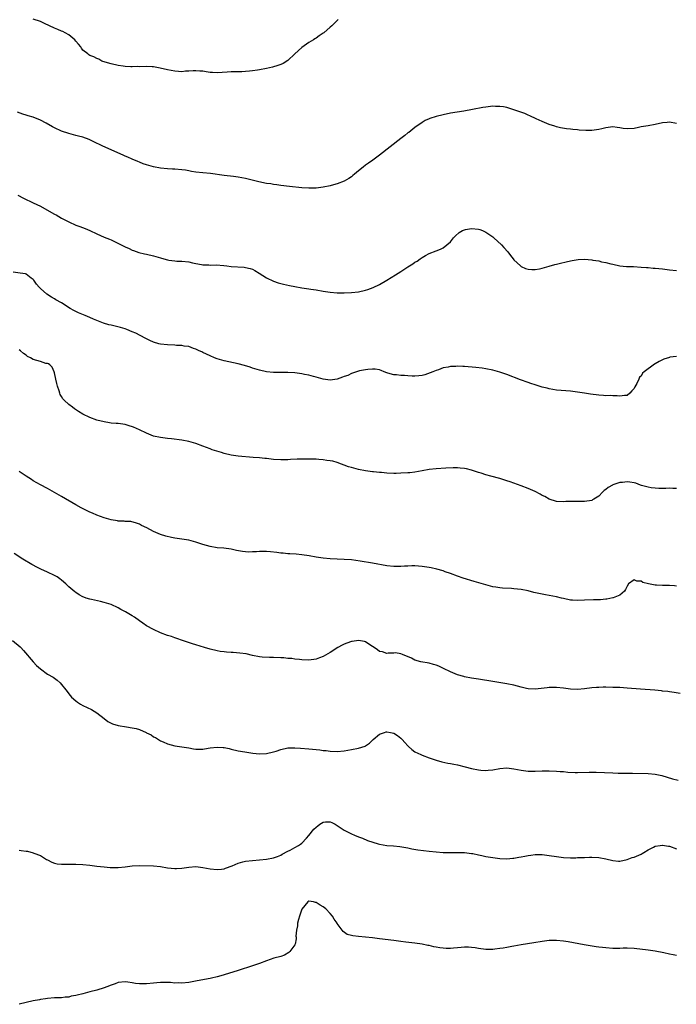
# Model space of a CAD drawing. Units: inches. Extents: x 2511000 to 2514000, y 1518000 to 1521000.
# Drawn here: x 2512701 to 2512887, y 1518976 to 1519255 of the extents above; entities that cross this region are included whole.
import ezdxf

# ---------------------------------------------------------------- set-up
doc = ezdxf.new("R2010")
doc.units = ezdxf.units.IN
doc.header["$MEASUREMENT"] = 0
doc.layers.add('LD25111518_10ft', color=254, linetype='Continuous')

msp = doc.modelspace()

# ---------------------------------------------------------------- linework, layer by layer
at = {"layer": 'LD25111518_10ft'}
for points, elevation in [([(2512791.25, 1519254.75), (2512789.48, 1519253), (2512789, 1519252.56), (2512787.19, 1519251), (2512787, 1519250.85), (2512785.86, 1519250.14), (2512785, 1519249.47), (2512784.7, 1519249.3), (2512784.29, 1519249), (2512783, 1519248.22), (2512781, 1519246.8), (2512778.99, 1519245.01), (2512777, 1519243.12), (2512775.67, 1519242.33), (2512775, 1519242.04), (2512774.23, 1519241.77), (2512772.7, 1519241.3), (2512771, 1519240.9), (2512769, 1519240.51), (2512768.45, 1519240.45), (2512767, 1519240.21), (2512766.16, 1519240.16), (2512765, 1519240.02), (2512763.99, 1519239.99), (2512763, 1519239.93), (2512761, 1519239.91), (2512759.87, 1519239.87), (2512757, 1519239.71), (2512755.74, 1519239.74), (2512755, 1519239.79), (2512753.91, 1519239.91), (2512753, 1519240.09), (2512752.13, 1519240.13), (2512751, 1519240.25), (2512750.21, 1519240.21), (2512749, 1519240.12), (2512748.09, 1519240.09), (2512747, 1519239.98), (2512746.06, 1519240.06), (2512745, 1519240.09), (2512743, 1519240.47), (2512740.92, 1519241), (2512739, 1519241.34), (2512738.67, 1519241.33), (2512737, 1519241.45), (2512735, 1519241.4), (2512734.58, 1519241.42), (2512733, 1519241.35), (2512732.6, 1519241.4), (2512731, 1519241.45), (2512730.44, 1519241.56), (2512729, 1519241.73), (2512727, 1519242.17), (2512725.34, 1519242.66), (2512724.43, 1519243), (2512723.53, 1519243.53), (2512723, 1519243.68), (2512722.16, 1519244.16), (2512721, 1519244.59), (2512720.74, 1519244.74), (2512720.38, 1519245), (2512719, 1519246.1), (2512718.61, 1519246.61), (2512718.41, 1519247), (2512717.79, 1519247.79), (2512717, 1519248.64), (2512716.75, 1519249), (2512715, 1519250.39), (2512714.03, 1519251), (2512713.35, 1519251.35), (2512713, 1519251.46), (2512711.96, 1519251.96), (2512711, 1519252.33), (2512709.54, 1519253), (2512709.18, 1519253.18), (2512708.54, 1519253.46), (2512707, 1519254.17), (2512705, 1519254.84)], 7010), ([(2512887, 1519225.29), (2512885, 1519225.67), (2512884.39, 1519225.61), (2512883, 1519225.5), (2512881, 1519225.04), (2512879, 1519224.68), (2512877, 1519224.35), (2512876.2, 1519224.2), (2512875, 1519223.91), (2512873, 1519223.77), (2512871.91, 1519223.91), (2512871, 1519224.09), (2512870.18, 1519224.18), (2512869, 1519224.35), (2512868.28, 1519224.28), (2512867, 1519224.08), (2512865.85, 1519223.85), (2512865, 1519223.62), (2512863, 1519223.36), (2512861.35, 1519223.35), (2512859.47, 1519223.47), (2512859, 1519223.55), (2512857.64, 1519223.64), (2512857, 1519223.74), (2512855.84, 1519223.84), (2512854.13, 1519224.13), (2512853, 1519224.4), (2512852.53, 1519224.53), (2512851, 1519225), (2512849, 1519225.93), (2512847.33, 1519226.67), (2512845.54, 1519227.54), (2512845, 1519227.69), (2512844.11, 1519228.11), (2512841, 1519229.22), (2512839, 1519229.82), (2512838.02, 1519230.02), (2512837, 1519230.17), (2512835.82, 1519230.18), (2512835, 1519230.21), (2512833, 1519229.99), (2512832.15, 1519229.85), (2512829.3, 1519229.3), (2512826.86, 1519228.86), (2512823, 1519228.24), (2512821, 1519227.82), (2512819, 1519227.31), (2512817.24, 1519226.76), (2512817, 1519226.66), (2512815.87, 1519226.13), (2512815, 1519225.64), (2512813, 1519224.17), (2512811.22, 1519222.78), (2512811, 1519222.64), (2512810.08, 1519221.92), (2512809, 1519221.12), (2512803, 1519216.4), (2512801.06, 1519214.94), (2512799.88, 1519214.12), (2512799, 1519213.52), (2512798.3, 1519213), (2512797, 1519211.96), (2512795.84, 1519211), (2512795.42, 1519210.59), (2512795, 1519210.23), (2512794.3, 1519209.71), (2512793, 1519208.96), (2512791, 1519208.21), (2512789.98, 1519207.98), (2512789, 1519207.7), (2512787, 1519207.27), (2512785, 1519207.01), (2512783, 1519207), (2512781, 1519207.14), (2512777.47, 1519207.47), (2512775, 1519207.75), (2512773.94, 1519207.94), (2512773, 1519208.05), (2512772.2, 1519208.2), (2512771, 1519208.38), (2512768.79, 1519208.79), (2512765, 1519209.73), (2512763, 1519210.14), (2512761.66, 1519210.34), (2512759, 1519210.64), (2512755.14, 1519211.14), (2512753, 1519211.32), (2512751, 1519211.53), (2512749.77, 1519211.77), (2512749, 1519211.88), (2512748.07, 1519212.07), (2512747, 1519212.23), (2512745, 1519212.4), (2512744.41, 1519212.41), (2512743, 1519212.49), (2512741, 1519212.66), (2512738.97, 1519213.03), (2512737, 1519213.61), (2512736.05, 1519213.95), (2512735, 1519214.37), (2512734.57, 1519214.57), (2512733, 1519215.21), (2512731.78, 1519215.78), (2512731, 1519216.1), (2512730.39, 1519216.39), (2512728.95, 1519217), (2512724.44, 1519219), (2512722.14, 1519220.14), (2512720.78, 1519220.78), (2512719, 1519221.43), (2512717.78, 1519221.78), (2512717, 1519221.95), (2512715, 1519222.47), (2512713, 1519223.16), (2512711, 1519224.08), (2512710.39, 1519224.39), (2512708.6, 1519225.4), (2512707, 1519226.28), (2512705, 1519227.11), (2512703.52, 1519227.52), (2512703, 1519227.71), (2512701.99, 1519227.99), (2512700.51, 1519228.51)], 7020), ([(2512700.65, 1519205), (2512702.2, 1519204.2), (2512705, 1519202.91), (2512707, 1519201.93), (2512710.17, 1519200.17), (2512711, 1519199.65), (2512711.43, 1519199.43), (2512713, 1519198.51), (2512715, 1519197.45), (2512717, 1519196.59), (2512718.19, 1519196.19), (2512719.65, 1519195.65), (2512721.03, 1519195.03), (2512723, 1519194.05), (2512725, 1519193.16), (2512726.55, 1519192.55), (2512727, 1519192.35), (2512727.97, 1519191.97), (2512729.31, 1519191.31), (2512731, 1519190.42), (2512732.08, 1519189.92), (2512733, 1519189.48), (2512733.34, 1519189.34), (2512734.84, 1519188.84), (2512736.45, 1519188.45), (2512737, 1519188.35), (2512739, 1519187.88), (2512739.71, 1519187.71), (2512741, 1519187.3), (2512741.25, 1519187.25), (2512743, 1519186.73), (2512743.35, 1519186.65), (2512745, 1519186.44), (2512745.63, 1519186.37), (2512747, 1519186.36), (2512749, 1519186.13), (2512750.08, 1519185.92), (2512751, 1519185.69), (2512752.55, 1519185.45), (2512753, 1519185.34), (2512754.7, 1519185.3), (2512755, 1519185.26), (2512756.72, 1519185.28), (2512758.89, 1519185.11), (2512759.74, 1519185), (2512761, 1519184.87), (2512764.66, 1519184.66), (2512765, 1519184.6), (2512766.32, 1519184.32), (2512767, 1519184.05), (2512767.72, 1519183.72), (2512768.91, 1519183), (2512771, 1519181.68), (2512773, 1519180.7), (2512774.27, 1519180.27), (2512775, 1519180.05), (2512775.83, 1519179.83), (2512777.47, 1519179.47), (2512779, 1519179.17), (2512781, 1519178.82), (2512783, 1519178.53), (2512783.56, 1519178.44), (2512785, 1519178.25), (2512787, 1519177.88), (2512789, 1519177.54), (2512791, 1519177.38), (2512793, 1519177.36), (2512795, 1519177.45), (2512797, 1519177.69), (2512799, 1519178.16), (2512799.65, 1519178.35), (2512801.13, 1519178.87), (2512803, 1519179.8), (2512805.03, 1519181), (2512807.5, 1519182.5), (2512808.28, 1519183), (2512809, 1519183.42), (2512811, 1519184.71), (2512811.42, 1519185), (2512812.41, 1519185.59), (2512813, 1519186.03), (2512813.63, 1519186.37), (2512814.46, 1519187), (2512815, 1519187.38), (2512815.94, 1519187.94), (2512817, 1519188.52), (2512819, 1519189.32), (2512820.23, 1519189.77), (2512821, 1519190.17), (2512822, 1519191), (2512823, 1519191.86), (2512823.93, 1519193), (2512824.45, 1519193.55), (2512825.52, 1519194.48), (2512826.42, 1519195), (2512827, 1519195.27), (2512827.3, 1519195.3), (2512829, 1519195.61), (2512831, 1519195.4), (2512831.3, 1519195.3), (2512832.08, 1519195), (2512833, 1519194.61), (2512835, 1519193.25), (2512835.3, 1519193), (2512837.45, 1519191), (2512838.18, 1519190.18), (2512839.27, 1519189), (2512839.99, 1519187.99), (2512840.79, 1519187), (2512841, 1519186.72), (2512842.81, 1519185), (2512843, 1519184.87), (2512844.31, 1519184.31), (2512845, 1519184.11), (2512846.02, 1519184.02), (2512847, 1519184.01), (2512848.22, 1519184.22), (2512849, 1519184.39), (2512850.93, 1519184.93), (2512852.58, 1519185.42), (2512853, 1519185.52), (2512854.18, 1519185.82), (2512855.8, 1519186.2), (2512857, 1519186.45), (2512857.46, 1519186.54), (2512859.19, 1519186.81), (2512861, 1519186.88), (2512863, 1519186.72), (2512863.35, 1519186.65), (2512865, 1519186.42), (2512865.81, 1519186.19), (2512867, 1519186.02), (2512868.43, 1519185.57), (2512869, 1519185.48), (2512870.99, 1519185.01), (2512872.88, 1519184.88), (2512873, 1519184.84), (2512874.81, 1519184.81), (2512877, 1519184.68), (2512878.55, 1519184.55), (2512879, 1519184.54), (2512880.4, 1519184.4), (2512881, 1519184.39), (2512883, 1519184.17), (2512885, 1519183.9), (2512887, 1519183.68)], 7030), ([(2512887, 1519159.39), (2512885.14, 1519159.14), (2512885, 1519159.13), (2512883.42, 1519158.58), (2512882.05, 1519157.95), (2512881, 1519157.26), (2512880.8, 1519157.2), (2512877.86, 1519155), (2512877.38, 1519154.62), (2512877, 1519153.81), (2512876.51, 1519153.49), (2512876.32, 1519153), (2512875.76, 1519151.76), (2512875.18, 1519150.82), (2512875, 1519150.34), (2512874.33, 1519149.67), (2512873.81, 1519149), (2512873, 1519148.35), (2512872.32, 1519148.32), (2512871, 1519148.14), (2512870.25, 1519148.25), (2512869, 1519148.22), (2512868.3, 1519148.3), (2512867, 1519148.27), (2512866.34, 1519148.34), (2512865, 1519148.39), (2512862.7, 1519148.7), (2512861, 1519149), (2512859, 1519149.31), (2512857, 1519149.52), (2512853, 1519149.89), (2512851.96, 1519150.04), (2512851, 1519150.2), (2512850.39, 1519150.39), (2512849, 1519150.69), (2512847.26, 1519151.26), (2512847, 1519151.31), (2512845.77, 1519151.77), (2512845, 1519152.01), (2512842.81, 1519152.81), (2512839, 1519154.25), (2512837, 1519154.97), (2512835, 1519155.55), (2512833, 1519155.92), (2512832.04, 1519156.04), (2512830.23, 1519156.23), (2512827, 1519156.51), (2512826.52, 1519156.52), (2512825, 1519156.61), (2512824.57, 1519156.57), (2512823, 1519156.54), (2512822.38, 1519156.38), (2512821, 1519156.14), (2512819.62, 1519155.62), (2512819, 1519155.41), (2512818.04, 1519155), (2512817.29, 1519154.71), (2512815.78, 1519154.22), (2512815, 1519154.02), (2512814.12, 1519153.88), (2512813, 1519153.77), (2512812.2, 1519153.8), (2512811, 1519153.87), (2512810.03, 1519153.97), (2512809, 1519154.04), (2512807.8, 1519154.2), (2512807, 1519154.2), (2512805.32, 1519154.68), (2512805, 1519154.73), (2512804.29, 1519155), (2512803.39, 1519155.39), (2512803, 1519155.57), (2512801.76, 1519155.76), (2512801, 1519155.83), (2512799.68, 1519155.68), (2512799, 1519155.59), (2512797.28, 1519155.28), (2512797, 1519155.2), (2512795.35, 1519154.65), (2512795, 1519154.57), (2512793.98, 1519154.02), (2512793, 1519153.7), (2512792.51, 1519153.49), (2512791, 1519153), (2512789, 1519152.69), (2512787, 1519152.96), (2512785, 1519153.54), (2512784.3, 1519153.7), (2512783, 1519154.06), (2512781.69, 1519154.31), (2512781, 1519154.46), (2512779, 1519154.74), (2512777, 1519154.86), (2512773, 1519154.87), (2512771, 1519155.03), (2512769, 1519155.47), (2512767, 1519156.09), (2512766.33, 1519156.33), (2512764.8, 1519156.8), (2512763, 1519157.28), (2512759, 1519158.11), (2512757, 1519158.71), (2512756.25, 1519159), (2512755, 1519159.53), (2512754.02, 1519160.02), (2512753, 1519160.49), (2512752.66, 1519160.66), (2512751.9, 1519161), (2512751, 1519161.46), (2512750.35, 1519161.65), (2512749, 1519162.16), (2512747.68, 1519162.32), (2512747, 1519162.46), (2512745.48, 1519162.52), (2512745, 1519162.56), (2512743, 1519162.66), (2512741, 1519162.88), (2512740.53, 1519163), (2512739, 1519163.42), (2512737.95, 1519163.95), (2512737, 1519164.34), (2512736.61, 1519164.61), (2512733.97, 1519165.97), (2512733, 1519166.4), (2512731.42, 1519167), (2512731, 1519167.18), (2512729.63, 1519167.63), (2512727, 1519168.25), (2512726.38, 1519168.38), (2512724.83, 1519168.83), (2512723, 1519169.55), (2512722.03, 1519169.97), (2512721, 1519170.46), (2512719.65, 1519171), (2512717.78, 1519171.78), (2512716.42, 1519172.42), (2512715.47, 1519173), (2512713, 1519174.54), (2512711.41, 1519175.41), (2512711, 1519175.67), (2512710.13, 1519176.13), (2512708.82, 1519177), (2512707, 1519178.61), (2512706.65, 1519179), (2512705.89, 1519179.89), (2512705.15, 1519181), (2512705, 1519181.16), (2512704.43, 1519181.57), (2512703, 1519182.66), (2512702.77, 1519182.77), (2512701.29, 1519183), (2512699.25, 1519183.25)], 7040), ([(2512887, 1519121.98), (2512885.97, 1519122.03), (2512885, 1519122.11), (2512883.98, 1519122.02), (2512883, 1519122.06), (2512882.02, 1519121.98), (2512881, 1519122.09), (2512879.81, 1519122.19), (2512879, 1519122.37), (2512877.1, 1519122.89), (2512876.78, 1519123), (2512875.5, 1519123.5), (2512875, 1519123.61), (2512873.8, 1519123.8), (2512873, 1519123.87), (2512871.74, 1519123.74), (2512871, 1519123.68), (2512869, 1519123.04), (2512868.92, 1519123), (2512867.66, 1519122.34), (2512867, 1519121.73), (2512866.54, 1519121.46), (2512866.05, 1519121), (2512865, 1519119.83), (2512863.57, 1519119), (2512863.23, 1519118.77), (2512863, 1519118.66), (2512861, 1519118.34), (2512859.64, 1519118.36), (2512859, 1519118.35), (2512857.62, 1519118.38), (2512855.69, 1519118.31), (2512855, 1519118.25), (2512853, 1519118.35), (2512851, 1519119.02), (2512849.71, 1519119.71), (2512849, 1519120.07), (2512848.41, 1519120.41), (2512847, 1519121.12), (2512845, 1519122), (2512843, 1519122.8), (2512841, 1519123.55), (2512839.9, 1519123.9), (2512839, 1519124.23), (2512838.38, 1519124.38), (2512837, 1519124.84), (2512834.45, 1519125.55), (2512833, 1519125.91), (2512831.68, 1519126.32), (2512831, 1519126.51), (2512829, 1519127.18), (2512827.56, 1519127.56), (2512827, 1519127.67), (2512825.81, 1519127.81), (2512825, 1519127.83), (2512823.84, 1519127.84), (2512821.76, 1519127.76), (2512819, 1519127.58), (2512817, 1519127.37), (2512815, 1519127.03), (2512813, 1519126.66), (2512811.51, 1519126.49), (2512811, 1519126.42), (2512809, 1519126.32), (2512807.71, 1519126.29), (2512807, 1519126.3), (2512805, 1519126.37), (2512803.5, 1519126.5), (2512803, 1519126.52), (2512801.28, 1519126.72), (2512801, 1519126.74), (2512799.04, 1519127.04), (2512797, 1519127.43), (2512795, 1519127.94), (2512794.19, 1519128.19), (2512791, 1519129.35), (2512789.72, 1519129.72), (2512789, 1519129.85), (2512788.06, 1519129.94), (2512787, 1519130.14), (2512785.8, 1519130.2), (2512785, 1519130.29), (2512783.69, 1519130.31), (2512783, 1519130.34), (2512781.64, 1519130.36), (2512779.66, 1519130.34), (2512777.76, 1519130.24), (2512777, 1519130.16), (2512775, 1519130.11), (2512773, 1519130.26), (2512771, 1519130.5), (2512770.52, 1519130.52), (2512769, 1519130.68), (2512767.17, 1519130.83), (2512763, 1519131.13), (2512761, 1519131.41), (2512759, 1519131.93), (2512758.2, 1519132.2), (2512755.6, 1519133), (2512755, 1519133.21), (2512753, 1519133.97), (2512751, 1519134.77), (2512749, 1519135.36), (2512747, 1519135.72), (2512744.08, 1519136.08), (2512743, 1519136.17), (2512742.28, 1519136.28), (2512741, 1519136.41), (2512739, 1519136.87), (2512737, 1519137.68), (2512735, 1519138.64), (2512733.38, 1519139.38), (2512731.87, 1519139.87), (2512731, 1519140.1), (2512729, 1519140.37), (2512728.4, 1519140.4), (2512727, 1519140.53), (2512726.58, 1519140.58), (2512725, 1519140.86), (2512723, 1519141.38), (2512721, 1519142.08), (2512719, 1519143.05), (2512717.81, 1519143.81), (2512716.61, 1519144.61), (2512716.07, 1519145), (2512715, 1519145.83), (2512713.74, 1519147), (2512713.38, 1519147.38), (2512713, 1519148.05), (2512712.63, 1519148.63), (2512712.51, 1519149), (2512712.3, 1519149.7), (2512711.84, 1519151), (2512711.69, 1519151.69), (2512711.37, 1519153), (2512711, 1519154.75), (2512710.93, 1519155), (2512710.33, 1519156.33), (2512709.68, 1519157), (2512709.27, 1519157.27), (2512709, 1519157.35), (2512708.58, 1519157.42), (2512707, 1519157.92), (2512705, 1519158.53), (2512704.16, 1519159), (2512703.39, 1519159.39), (2512703, 1519159.72), (2512702.22, 1519160.22), (2512701.36, 1519161), (2512701, 1519161.28)], 7050), ([(2512887, 1519094.37), (2512886.45, 1519094.45), (2512885, 1519094.57), (2512883.4, 1519094.6), (2512883, 1519094.58), (2512881.31, 1519094.69), (2512881, 1519094.63), (2512879.03, 1519095.03), (2512877.45, 1519095.45), (2512877, 1519095.77), (2512875.79, 1519095.79), (2512875, 1519096.17), (2512873.41, 1519095), (2512873, 1519094.38), (2512872.6, 1519093.4), (2512872.28, 1519093), (2512871, 1519091.78), (2512869.07, 1519091.07), (2512869, 1519091.03), (2512867.3, 1519090.7), (2512867, 1519090.69), (2512865.48, 1519090.52), (2512863.54, 1519090.46), (2512861, 1519090.43), (2512859, 1519090.36), (2512857.57, 1519090.43), (2512857, 1519090.45), (2512855, 1519090.85), (2512854.42, 1519091), (2512853, 1519091.32), (2512849.9, 1519091.9), (2512849, 1519092.08), (2512846.62, 1519092.62), (2512845.03, 1519093.03), (2512843, 1519093.42), (2512841, 1519093.65), (2512840.29, 1519093.71), (2512837.77, 1519093.77), (2512837, 1519093.87), (2512835.9, 1519094.09), (2512835, 1519094.21), (2512833, 1519094.73), (2512829.71, 1519095.71), (2512826.66, 1519096.66), (2512825, 1519097.21), (2512823, 1519097.94), (2512821.54, 1519098.46), (2512821, 1519098.67), (2512819.22, 1519099.22), (2512817.59, 1519099.59), (2512817, 1519099.7), (2512815, 1519099.96), (2512813, 1519100.09), (2512812.08, 1519100.08), (2512811, 1519100.05), (2512810, 1519100), (2512809, 1519099.92), (2512807.94, 1519099.94), (2512807, 1519099.92), (2512805, 1519100.17), (2512801, 1519100.89), (2512797.48, 1519101.48), (2512795, 1519101.81), (2512793, 1519101.95), (2512791, 1519102.02), (2512789, 1519102.13), (2512787, 1519102.34), (2512785, 1519102.62), (2512783.06, 1519102.94), (2512781, 1519103.23), (2512779.39, 1519103.39), (2512777.54, 1519103.54), (2512777, 1519103.56), (2512775.7, 1519103.7), (2512775, 1519103.74), (2512773.89, 1519103.89), (2512772.07, 1519104.07), (2512771, 1519104.16), (2512769, 1519104.18), (2512768.11, 1519104.11), (2512767, 1519104.05), (2512766.02, 1519104.02), (2512765, 1519104.05), (2512764.15, 1519104.15), (2512762.46, 1519104.46), (2512761, 1519104.8), (2512758.9, 1519105.1), (2512757, 1519105.25), (2512755, 1519105.56), (2512753, 1519106.13), (2512751, 1519106.83), (2512749, 1519107.35), (2512745, 1519107.94), (2512744.12, 1519108.12), (2512742.5, 1519108.5), (2512740.99, 1519108.99), (2512739, 1519109.86), (2512737.16, 1519110.84), (2512735.58, 1519111.58), (2512735, 1519111.93), (2512734.22, 1519112.22), (2512732.63, 1519112.63), (2512731, 1519112.67), (2512730.73, 1519112.73), (2512729, 1519112.79), (2512728.84, 1519112.84), (2512727, 1519113.13), (2512725, 1519113.7), (2512723, 1519114.44), (2512721.71, 1519115), (2512721, 1519115.33), (2512719.88, 1519115.88), (2512718.56, 1519116.56), (2512717, 1519117.43), (2512713, 1519119.74), (2512709, 1519122), (2512707, 1519123.09), (2512705, 1519124.21), (2512704.52, 1519124.52), (2512703.7, 1519125), (2512703, 1519125.46), (2512702.1, 1519126.1), (2512701, 1519126.81)], 7060), ([(2512888.03, 1519064.03), (2512886.32, 1519064.32), (2512885, 1519064.47), (2512884.55, 1519064.55), (2512883, 1519064.69), (2512882.74, 1519064.74), (2512880.9, 1519064.9), (2512876.78, 1519065.22), (2512873, 1519065.54), (2512871, 1519065.67), (2512869, 1519065.73), (2512867, 1519065.75), (2512866.25, 1519065.75), (2512865, 1519065.72), (2512864.32, 1519065.68), (2512863, 1519065.56), (2512861, 1519065.32), (2512859, 1519065.16), (2512857, 1519065.25), (2512855, 1519065.48), (2512853, 1519065.66), (2512851, 1519065.65), (2512850.4, 1519065.6), (2512847, 1519065.23), (2512845, 1519065.34), (2512844.58, 1519065.42), (2512843, 1519065.81), (2512841, 1519066.35), (2512839, 1519066.76), (2512835, 1519067.35), (2512831, 1519068.03), (2512829, 1519068.35), (2512827, 1519068.73), (2512826.79, 1519068.79), (2512825, 1519069.32), (2512823, 1519070.15), (2512821.08, 1519071.08), (2512819.7, 1519071.7), (2512819, 1519071.98), (2512818.23, 1519072.23), (2512817, 1519072.57), (2512814.65, 1519073), (2512813, 1519073.47), (2512812.04, 1519073.96), (2512809.46, 1519075), (2512809, 1519075.26), (2512807.49, 1519075.49), (2512807, 1519075.43), (2512805.43, 1519075.43), (2512805, 1519075.35), (2512803.78, 1519075.78), (2512803, 1519075.92), (2512802.39, 1519076.39), (2512801.46, 1519077), (2512801, 1519077.34), (2512800.21, 1519077.79), (2512799, 1519078.6), (2512798.7, 1519078.7), (2512797, 1519078.97), (2512795.26, 1519078.74), (2512795, 1519078.72), (2512793.74, 1519078.26), (2512793, 1519077.98), (2512792.35, 1519077.65), (2512791.15, 1519077), (2512789, 1519075.63), (2512787, 1519074.47), (2512785.95, 1519074.05), (2512785, 1519073.69), (2512783, 1519073.44), (2512781, 1519073.54), (2512780.36, 1519073.64), (2512779, 1519073.74), (2512778.12, 1519073.88), (2512777, 1519073.94), (2512775.93, 1519074.07), (2512775, 1519074.09), (2512773, 1519074.18), (2512771.82, 1519074.18), (2512769.71, 1519074.29), (2512769, 1519074.36), (2512767, 1519074.74), (2512765.18, 1519075.18), (2512763.45, 1519075.45), (2512761.59, 1519075.59), (2512761, 1519075.6), (2512759.7, 1519075.7), (2512759, 1519075.74), (2512757.91, 1519075.91), (2512757, 1519076.04), (2512755, 1519076.54), (2512753.47, 1519077), (2512751, 1519077.8), (2512750.06, 1519078.06), (2512747.21, 1519079), (2512745.59, 1519079.59), (2512745, 1519079.76), (2512744.1, 1519080.1), (2512743, 1519080.44), (2512741, 1519081.19), (2512739, 1519082.09), (2512737, 1519083.18), (2512735.94, 1519083.94), (2512735, 1519084.55), (2512733.62, 1519085.62), (2512733, 1519085.96), (2512731.12, 1519087.12), (2512729.8, 1519087.8), (2512729, 1519088.23), (2512727, 1519089.15), (2512725, 1519089.78), (2512724.01, 1519089.99), (2512721.42, 1519090.58), (2512721, 1519090.66), (2512719.98, 1519091), (2512719.27, 1519091.27), (2512719, 1519091.39), (2512717.96, 1519091.96), (2512717, 1519092.57), (2512716.75, 1519092.75), (2512715, 1519094.2), (2512714.18, 1519095), (2512713, 1519096.06), (2512712.48, 1519096.48), (2512711.73, 1519097), (2512711, 1519097.43), (2512709, 1519098.31), (2512707.15, 1519099.15), (2512705.84, 1519099.84), (2512705, 1519100.31), (2512704.55, 1519100.55), (2512702.04, 1519102.04), (2512699.62, 1519103.62)], 7070), ([(2512699.09, 1519079), (2512701.23, 1519077.23), (2512701.47, 1519077), (2512702.19, 1519076.19), (2512704.96, 1519072.96), (2512705.93, 1519071.93), (2512707, 1519070.93), (2512709, 1519069.5), (2512710.57, 1519068.57), (2512711, 1519068.29), (2512711.74, 1519067.74), (2512712.59, 1519067), (2512713, 1519066.56), (2512714.22, 1519065), (2512714.54, 1519064.54), (2512715, 1519063.9), (2512715.4, 1519063.4), (2512715.81, 1519063), (2512717, 1519061.93), (2512717.53, 1519061.53), (2512718.34, 1519061), (2512719, 1519060.61), (2512721.43, 1519059.43), (2512722.24, 1519059), (2512723, 1519058.53), (2512725, 1519056.87), (2512726.06, 1519056.06), (2512727.39, 1519055.39), (2512729, 1519054.97), (2512731.4, 1519054.6), (2512733, 1519054.31), (2512734.06, 1519054.06), (2512735, 1519053.77), (2512736.92, 1519052.92), (2512737, 1519052.87), (2512738.3, 1519052.3), (2512739, 1519051.76), (2512739.54, 1519051.54), (2512741, 1519050.63), (2512741.71, 1519050.29), (2512743, 1519049.73), (2512745, 1519049.2), (2512747, 1519048.93), (2512749, 1519048.6), (2512750.33, 1519048.33), (2512751, 1519048.25), (2512752.21, 1519048.21), (2512753, 1519048.26), (2512754.48, 1519048.48), (2512755, 1519048.6), (2512757, 1519048.82), (2512758.7, 1519048.7), (2512759, 1519048.67), (2512760.39, 1519048.39), (2512761, 1519048.23), (2512763, 1519047.78), (2512763.66, 1519047.66), (2512765.37, 1519047.37), (2512767.12, 1519047.12), (2512769, 1519046.91), (2512771, 1519046.98), (2512773, 1519047.47), (2512773.68, 1519047.68), (2512775, 1519048.13), (2512777, 1519048.57), (2512779, 1519048.66), (2512780.56, 1519048.56), (2512783, 1519048.34), (2512786.03, 1519048.03), (2512787, 1519047.89), (2512787.82, 1519047.82), (2512789, 1519047.65), (2512791, 1519047.59), (2512793, 1519047.76), (2512795, 1519048.1), (2512797, 1519048.52), (2512798.88, 1519049.12), (2512799, 1519049.18), (2512800.11, 1519049.89), (2512801, 1519050.77), (2512801.2, 1519051), (2512803, 1519052.49), (2512804.34, 1519053), (2512804.86, 1519053.14), (2512805, 1519053.16), (2512806.03, 1519053), (2512807, 1519052.8), (2512808.07, 1519052.07), (2512809, 1519051.37), (2512809.2, 1519051.2), (2512809.4, 1519051), (2512810.1, 1519050.1), (2512811, 1519049.14), (2512811.17, 1519049), (2512812.12, 1519048.12), (2512813, 1519047.51), (2512814.69, 1519046.69), (2512815, 1519046.56), (2512817, 1519045.8), (2512819, 1519045.08), (2512820.63, 1519044.63), (2512822.26, 1519044.26), (2512823, 1519044.16), (2512823.95, 1519043.95), (2512825, 1519043.79), (2512827.24, 1519043.24), (2512829, 1519042.76), (2512831, 1519042.36), (2512831.67, 1519042.33), (2512833, 1519042.22), (2512833.7, 1519042.3), (2512835, 1519042.4), (2512837, 1519042.76), (2512839, 1519042.92), (2512841, 1519042.69), (2512843, 1519042.29), (2512845, 1519042.03), (2512847, 1519041.99), (2512849, 1519042.06), (2512851, 1519042.09), (2512853, 1519042.02), (2512854.08, 1519041.92), (2512855, 1519041.87), (2512856.26, 1519041.74), (2512858.36, 1519041.64), (2512859, 1519041.63), (2512862.28, 1519041.72), (2512864.3, 1519041.7), (2512869, 1519041.51), (2512870.52, 1519041.48), (2512873, 1519041.45), (2512874.59, 1519041.41), (2512879, 1519041.35), (2512881, 1519041.18), (2512881.88, 1519041), (2512882.8, 1519040.8), (2512885.87, 1519039.88), (2512887.48, 1519039.48)], 7080), ([(2512701, 1519019.63), (2512701.6, 1519019.6), (2512703, 1519019.4), (2512703.36, 1519019.36), (2512705, 1519018.91), (2512705.17, 1519018.83), (2512707, 1519018.12), (2512708.76, 1519017), (2512709, 1519016.87), (2512710.25, 1519016.25), (2512711, 1519016), (2512711.78, 1519015.78), (2512713, 1519015.7), (2512713.64, 1519015.64), (2512715, 1519015.66), (2512717, 1519015.65), (2512719, 1519015.57), (2512721, 1519015.36), (2512723, 1519015.11), (2512725, 1519014.9), (2512726.76, 1519014.76), (2512727, 1519014.72), (2512727.29, 1519014.71), (2512729, 1519014.72), (2512731, 1519014.96), (2512733, 1519015.25), (2512735, 1519015.34), (2512739, 1519015.23), (2512741, 1519015.04), (2512743, 1519014.67), (2512745, 1519014.43), (2512745.52, 1519014.48), (2512747, 1519014.57), (2512749, 1519014.88), (2512751, 1519014.98), (2512753, 1519014.77), (2512755, 1519014.39), (2512757, 1519014.14), (2512758.28, 1519014.28), (2512759, 1519014.39), (2512759.4, 1519014.6), (2512761.25, 1519015.25), (2512763, 1519015.99), (2512764.32, 1519016.32), (2512765, 1519016.51), (2512767, 1519016.76), (2512769, 1519016.91), (2512771, 1519017.09), (2512773, 1519017.45), (2512774.1, 1519017.9), (2512775, 1519018.22), (2512775.45, 1519018.55), (2512777, 1519019.34), (2512777.63, 1519019.63), (2512779, 1519020.38), (2512780.02, 1519021), (2512780.61, 1519021.39), (2512781, 1519021.62), (2512782.28, 1519023), (2512783, 1519023.81), (2512784.42, 1519025.58), (2512785, 1519026.19), (2512785.48, 1519026.52), (2512786.11, 1519027), (2512787, 1519027.58), (2512787.63, 1519027.63), (2512789, 1519027.66), (2512789.47, 1519027.47), (2512790.39, 1519027), (2512791, 1519026.66), (2512793, 1519025.33), (2512794.51, 1519024.51), (2512795, 1519024.27), (2512795.9, 1519023.9), (2512797, 1519023.42), (2512797.33, 1519023.33), (2512798.11, 1519023), (2512799.58, 1519022.42), (2512802.54, 1519021.46), (2512803, 1519021.35), (2512805, 1519020.98), (2512806.88, 1519020.88), (2512808.73, 1519020.73), (2512811, 1519020.3), (2512812.07, 1519020.07), (2512813.79, 1519019.79), (2512817, 1519019.38), (2512819, 1519019.16), (2512821, 1519019.03), (2512823, 1519018.96), (2512827, 1519018.95), (2512829, 1519018.75), (2512829.33, 1519018.67), (2512831, 1519018.33), (2512831.89, 1519018.11), (2512833, 1519017.88), (2512835, 1519017.54), (2512837, 1519017.3), (2512839, 1519017.22), (2512840.65, 1519017.35), (2512841, 1519017.36), (2512842.37, 1519017.63), (2512843, 1519017.72), (2512844.06, 1519017.94), (2512845, 1519018.11), (2512845.77, 1519018.23), (2512847, 1519018.38), (2512847.6, 1519018.4), (2512849, 1519018.41), (2512849.66, 1519018.34), (2512851, 1519018.17), (2512853, 1519017.81), (2512855, 1519017.55), (2512857, 1519017.5), (2512858.48, 1519017.52), (2512859, 1519017.55), (2512860.43, 1519017.57), (2512861, 1519017.61), (2512862.37, 1519017.63), (2512863, 1519017.66), (2512865, 1519017.58), (2512867, 1519017.22), (2512869, 1519016.72), (2512870.58, 1519016.58), (2512871, 1519016.56), (2512873, 1519016.99), (2512874.47, 1519017.53), (2512875, 1519017.66), (2512877, 1519018.5), (2512877.32, 1519018.68), (2512877.8, 1519019), (2512879, 1519019.71), (2512880.49, 1519020.49), (2512881, 1519020.79), (2512882.36, 1519021), (2512882.93, 1519021.07), (2512883, 1519021.07), (2512884.76, 1519020.76), (2512885, 1519020.75), (2512887, 1519020.05)], 7090), ([(2512887, 1518989.88), (2512886.02, 1518990.02), (2512885, 1518990.24), (2512883.39, 1518990.61), (2512881, 1518991.08), (2512879, 1518991.34), (2512875, 1518991.8), (2512873, 1518991.91), (2512871.9, 1518991.9), (2512871, 1518991.85), (2512869.85, 1518991.85), (2512869, 1518991.82), (2512867, 1518991.96), (2512866.07, 1518992.07), (2512865, 1518992.22), (2512864.31, 1518992.31), (2512860.85, 1518992.85), (2512856.31, 1518993.69), (2512855, 1518993.91), (2512853, 1518994.11), (2512851, 1518994.07), (2512849, 1518993.83), (2512846.58, 1518993.42), (2512843, 1518992.86), (2512841, 1518992.51), (2512840.38, 1518992.38), (2512839, 1518992.14), (2512837.92, 1518991.92), (2512837, 1518991.78), (2512835.59, 1518991.59), (2512835, 1518991.53), (2512833.51, 1518991.51), (2512833, 1518991.52), (2512831, 1518991.8), (2512830, 1518992), (2512829, 1518992.13), (2512828.18, 1518992.18), (2512827, 1518992.16), (2512826.11, 1518992.11), (2512825, 1518991.97), (2512823.9, 1518991.9), (2512823, 1518991.82), (2512821.85, 1518991.85), (2512821, 1518991.89), (2512819.99, 1518991.99), (2512819, 1518992.19), (2512818.29, 1518992.29), (2512817, 1518992.62), (2512816.67, 1518992.67), (2512815, 1518993.01), (2512813, 1518993.28), (2512810.4, 1518993.6), (2512809, 1518993.79), (2512807, 1518994.04), (2512803, 1518994.51), (2512801, 1518994.79), (2512799.04, 1518995.04), (2512797, 1518995.2), (2512795.37, 1518995.37), (2512795, 1518995.45), (2512793.81, 1518995.81), (2512792.63, 1518996.63), (2512792.42, 1518997), (2512791, 1518998.9), (2512790.95, 1518999), (2512790.13, 1519000.13), (2512789.65, 1519001), (2512789, 1519001.73), (2512787.8, 1519003), (2512787.36, 1519003.36), (2512787, 1519003.64), (2512786.12, 1519004.12), (2512785, 1519004.88), (2512784.87, 1519004.87), (2512784.27, 1519005), (2512783, 1519005.24), (2512782.68, 1519005), (2512781.01, 1519002.99), (2512780.51, 1519001.49), (2512780.32, 1519001), (2512779.99, 1518999.99), (2512779.76, 1518999), (2512779.74, 1518998.26), (2512779.45, 1518997), (2512779.32, 1518995.32), (2512779.37, 1518995), (2512779.41, 1518994.59), (2512779.06, 1518993), (2512779, 1518992.88), (2512777.62, 1518991), (2512777.29, 1518990.71), (2512776.04, 1518989.96), (2512775, 1518989.59), (2512773.04, 1518989.04), (2512771, 1518988.36), (2512769, 1518987.59), (2512767, 1518986.89), (2512763, 1518985.62), (2512759, 1518984.33), (2512758.05, 1518984.05), (2512757, 1518983.78), (2512755.44, 1518983.44), (2512755, 1518983.36), (2512751.37, 1518982.63), (2512749, 1518982.23), (2512747, 1518982.04), (2512745.94, 1518982.06), (2512745, 1518982.05), (2512743.85, 1518982.15), (2512743, 1518982.2), (2512741, 1518982.21), (2512739.92, 1518982.08), (2512739, 1518982), (2512737, 1518981.79), (2512736.18, 1518981.82), (2512735, 1518981.79), (2512733.9, 1518981.9), (2512733, 1518982.08), (2512731.72, 1518982.28), (2512731, 1518982.36), (2512729, 1518982.16), (2512728.15, 1518981.85), (2512727, 1518981.48), (2512725.82, 1518981), (2512725, 1518980.7), (2512723, 1518980.06), (2512721, 1518979.52), (2512719.01, 1518979.01), (2512717.37, 1518978.63), (2512717, 1518978.5), (2512715.72, 1518978.28), (2512715, 1518978.07), (2512713.99, 1518978.01), (2512713, 1518977.88), (2512712.13, 1518977.87), (2512711, 1518977.83), (2512709, 1518977.68), (2512708.44, 1518977.56), (2512707, 1518977.37), (2512706.71, 1518977.29), (2512704.96, 1518976.96), (2512703, 1518976.51), (2512701, 1518976.02)], 7100)]:
    msp.add_lwpolyline(points, dxfattribs=dict(at, elevation=elevation))

doc.saveas('drawing.dxf')
